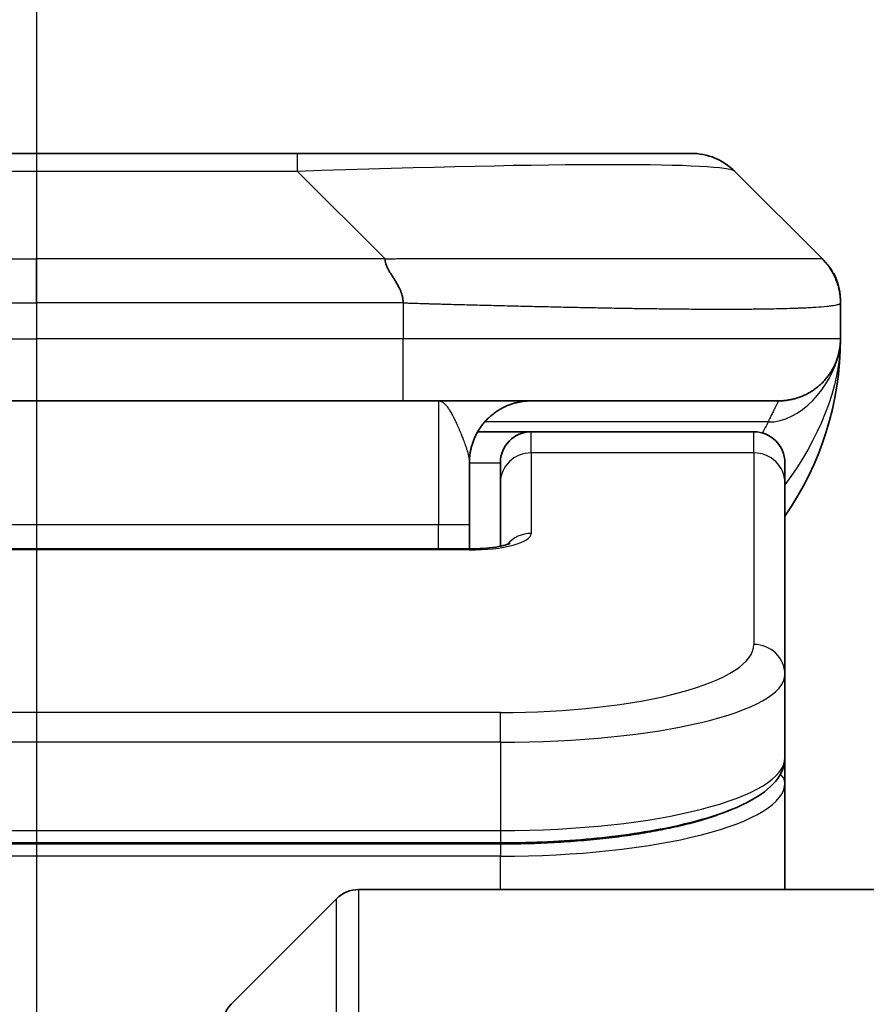
# Model space of a CAD drawing. Units: millimetres. Extents: x 0 to 7880, y 0 to 1405.
# Drawn here: x 2150 to 2164, y 769 to 785 of the extents above; entities that cross this region are included whole.
import ezdxf

# ---------------------------------------------------------------- set-up
doc = ezdxf.new("R2010")
doc.units = ezdxf.units.MM
doc.linetypes.add('CHAIN', pattern=[0.3543, 0.2362, -0.0295, 0.0591, -0.0295])
for name, color, linetype, lineweight in [('Dimension (ISO)', 7, 'Continuous', 18), ('Dimension (ISO) @ 1', 7, 'Continuous', 18), ('Section Line (ISO)', 7, 'CHAIN', 25), ('Visible (ISO)', 7, 'Continuous', 35), ('Visible Narrow (ISO)', 7, 'Continuous', 25)]:
    doc.layers.add(name, color=color, linetype=linetype, lineweight=lineweight)
doc.styles.add('Note Text (TK)', font='MS PGothic.ttf')
doc.dimstyles.new('Default - Method 1b (TK)', dxfattribs={"dimscale": 3.5, "dimtxt": 2.5, "dimasz": 2.5, "dimexe": 1, "dimexo": 1.5, "dimgap": 1, "dimtad": 1, "dimtoh": 1, "dimrnd": 1e-08, "dimdsep": 46, "dimtxsty": 'Note Text (TK)', "dimblk": 'OPEN', "dimcen": 0.09, "dimdle": 5, "dimclrd": 100, "dimclre": 100, "dimclrt": 7, "dimadec": 1, "dimazin": 1, "dimtfac": 1, "dimtmove": 0, "dimatfit": 3, "dimldrblk": 'OPEN', "dimfxl": 0, "dimtolj": 1, "dimlwd": -1, "dimlwe": -1, "dimarcsym": 0})

# ---------------------------------------------------------------- blocks, each defined once
blk = doc.blocks.new('2dTransSection27')
at = {"layer": 'Section Line (ISO)', "linetype": 'CHAIN', "ltscale": 15.91203}
blk.add_line((168.9336, 170.7181), (168.9336, 93.7912), dxfattribs=at)
blk = doc.blocks.new('_Open')
at = {"color": 0, "linetype": 'ByBlock', "lineweight": -2}
for p, q in [((-1, 0.1667), (0, 0)), ((-1, -0.1667), (0, 0)), ((0, 0), (-1, 0))]:
    blk.add_line(p, q, dxfattribs=at)
blk = doc.blocks.new('*D62')
at = {"layer": 'Defpoints', "color": 0, "transparency": 16777216}
for p in [(2178.668, 841.563), (2122.668, 765.563), (2178.668, 765.563)]:
    blk.add_point(p, dxfattribs=at)
at = {"layer": 'Dimension (ISO)', "color": 100, "transparency": 16777216}
for p, q in [((2122.668, 773.063), (2122.668, 846.563)), ((2178.668, 773.063), (2178.668, 846.563)), ((2135.168, 841.563), (2166.168, 841.563))]:
    blk.add_line(p, q, dxfattribs=at)
at = {"layer": 'Dimension (ISO)', "color": 100, "transparency": 16777216, "xscale": 12.5, "yscale": 12.5, "zscale": 12.5, "rotation": 180}
blk.add_blockref('_Open', (2122.668, 841.563), dxfattribs=at)
at = {"layer": 'Dimension (ISO)', "color": 100, "transparency": 16777216, "xscale": 12.5, "yscale": 12.5, "zscale": 12.5}
blk.add_blockref('_Open', (2178.668, 841.563), dxfattribs=at)
at = {"layer": 'Dimension (ISO)', "color": 7, "transparency": 16777216, "insert": (2142.536, 852.813), "char_height": 12.5, "attachment_point": 4, "style": 'Note Text (TK)'}
blk.add_mtext('\\A1;56', dxfattribs=at)

msp = doc.modelspace()

# ---------------------------------------------------------------- linework, layer by layer
at = {"layer": 'Visible (ISO)'}
for p, q in [((2154.8901, 782.6699), (2146.4464, 782.6699)), ((2161.254, 782.6699), (2154.8901, 782.6699)), ((2163.3753, 780.9628), (2161.9611, 782.377)), ((2163.6682, 780.2535), (2163.6682, 780.2558)), ((2163.6682, 780.2535), (2163.6682, 779.6699)), ((2163.6682, 779.6705), (2163.6682, 779.6702)), ((2144.7394, 778.6699), (2150.6682, 778.6699)), ((2156.5971, 778.6699), (2150.6682, 778.6699)), ((2156.5971, 778.6699), (2162.6682, 778.6699)), ((2157.8022, 778.1699), (2158.6682, 778.1699)), ((2162.2682, 778.1699), (2158.6682, 778.1699)), ((2157.6682, 777.6699), (2157.6682, 776.6699)), ((2158.1682, 777.3462), (2158.1682, 777.6699)), ((2162.7682, 777.3462), (2162.7682, 777.6699)), ((2158.1682, 777.3462), (2158.1682, 776.3201)), ((2162.7682, 777.3462), (2162.7682, 774.2493)), ((2157.6682, 776.2766), (2157.6682, 776.6699)), ((2143.6682, 776.2766), (2157.6682, 776.2766)), ((2162.7682, 774.2493), (2162.7682, 772.9035)), ((2162.7682, 772.4893), (2162.7682, 772.9035)), ((2162.7682, 770.7699), (2162.7682, 772.4893)), ((2158.1682, 771.5245), (2143.1682, 771.5245)), ((2155.8753, 770.7699), (2171.1682, 770.7699)), ((2155.5218, 770.6235), (2153.8147, 768.9164))]:
    msp.add_line(p, q, dxfattribs=at)
for centre, radius, start, end in [((2161.254, 781.6699), 1, 45, 90), ((2158.6682, 779.6699), 5, 325.08479, 359.99921), ((2158.6682, 777.6699), 0.5, 90, 180), ((2162.2682, 777.6699), 0.5, 0, 90), ((2155.8753, 770.2699), 0.5, 90, 135), ((2154.1682, 768.5628), 0.5, 135, 180)]:
    msp.add_arc(centre, radius, start, end, dxfattribs=at)
for points, knots in [([(2156.3043, 780.9628), (2156.3043, 780.9504), (2156.3054, 780.9377), (2156.3075, 780.9249), (2156.3096, 780.9122), (2156.3127, 780.8994), (2156.3167, 780.8865), (2156.3207, 780.8736), (2156.3255, 780.8606), (2156.3311, 780.8474), (2156.3366, 780.8344), (2156.3429, 780.8211), (2156.3497, 780.8077), (2156.3634, 780.7811), (2156.3794, 780.7539), (2156.3967, 780.7259), (2156.4139, 780.6981), (2156.4323, 780.6696), (2156.4507, 780.6404), (2156.4691, 780.6112), (2156.4875, 780.5813), (2156.5047, 780.5508), (2156.522, 780.52), (2156.5381, 780.4886), (2156.5517, 780.4566), (2156.5586, 780.4404), (2156.5649, 780.4241), (2156.5704, 780.4077), (2156.576, 780.3911), (2156.5808, 780.3744), (2156.5847, 780.3576), (2156.5887, 780.3406), (2156.5918, 780.3235), (2156.5939, 780.3062), (2156.5961, 780.2887), (2156.5972, 780.271), (2156.5972, 780.2535)], [0, 0, 0, 0, 0.0639341, 0.0639341, 0.0639341, 0.1272797, 0.1272797, 0.1272797, 0.1901351, 0.1901351, 0.1901351, 0.2525914, 0.2525914, 0.2525914, 0.3765924, 0.3765924, 0.3765924, 0.4999823, 0.4999823, 0.4999823, 0.6233743, 0.6233743, 0.6233743, 0.7473816, 0.7473816, 0.7473816, 0.8098428, 0.8098428, 0.8098428, 0.8727042, 0.8727042, 0.8727042, 0.9360571, 0.9360571, 0.9360571, 1, 1, 1, 1]), ([(2163.6682, 780.2535), (2163.6682, 780.271), (2163.6679, 780.2887), (2163.6667, 780.3235), (2163.6657, 780.3406), (2163.6631, 780.3744), (2163.6614, 780.3911), (2163.6574, 780.4241), (2163.655, 780.4404), (2163.6467, 780.4886), (2163.6396, 780.5201), (2163.6222, 780.5814), (2163.6119, 780.6113), (2163.5878, 780.6697), (2163.5741, 780.6981), (2163.5432, 780.7539), (2163.5261, 780.7812), (2163.498, 780.8212), (2163.4882, 780.8344), (2163.4678, 780.8606), (2163.4571, 780.8736), (2163.4351, 780.8994), (2163.4237, 780.9122), (2163.4, 780.9377), (2163.3877, 780.9504), (2163.3753, 780.9628)], [0, 0, 0, 0, 0.0638986, 0.0638986, 0.1272191, 0.1272191, 0.1900582, 0.1900582, 0.2525056, 0.2525056, 0.3765059, 0.3765059, 0.4999109, 0.4999109, 0.6233265, 0.6233265, 0.7473585, 0.7473585, 0.8098304, 0.8098304, 0.8727, 0.8727, 0.9360574, 0.9360574, 1, 1, 1, 1]), ([(2163.4348, 780.8978), (2163.4123, 780.924), (2163.3754, 780.9628), (2163.3754, 780.9628), (2163.3754, 780.9628), (2163.3754, 780.9628), (2163.3754, 780.9628), (2163.3754, 780.9628), (2163.3754, 780.9628), (2163.3754, 780.9628), (2163.3754, 780.9628), (2163.3754, 780.9628), (2163.3754, 780.9628), (2163.3754, 780.9628), (2163.3754, 780.9628), (2163.3754, 780.9628), (2163.3754, 780.9628), (2163.3754, 780.9628), (2163.3754, 780.9628), (2163.3754, 780.9627), (2163.3754, 780.9627), (2163.3754, 780.9627), (2163.3754, 780.9627), (2163.3754, 780.9627), (2163.3754, 780.9627), (2163.3754, 780.9627), (2163.3755, 780.9627), (2163.3755, 780.9627), (2163.3755, 780.9626), (2163.3757, 780.9624), (2163.377, 780.9611), (2163.3786, 780.9595), (2163.3793, 780.9589), (2163.3833, 780.9548), (2163.3864, 780.9516), (2163.3938, 780.9439), (2163.3977, 780.9397), (2163.4047, 780.9322), (2163.4064, 780.9303), (2163.4104, 780.9259), (2163.4115, 780.9247), (2163.4141, 780.9218), (2163.4148, 780.921), (2163.4164, 780.9192), (2163.4168, 780.9187), (2163.4178, 780.9176), (2163.418, 780.9173), (2163.4186, 780.9167), (2163.4188, 780.9165), (2163.4192, 780.9161), (2163.4193, 780.9159), (2163.4196, 780.9156), (2163.4197, 780.9155), (2163.4198, 780.9153), (2163.4199, 780.9153), (2163.4199, 780.9152), (2163.42, 780.9152), (2163.42, 780.9151), (2163.42, 780.9151), (2163.4201, 780.915), (2163.4202, 780.9149), (2163.4203, 780.9148), (2163.4204, 780.9147), (2163.4205, 780.9146), (2163.4205, 780.9145), (2163.4207, 780.9143), (2163.4209, 780.9141), (2163.4214, 780.9136), (2163.4216, 780.9133), (2163.4232, 780.9115), (2163.4238, 780.9108), (2163.4262, 780.908), (2163.4274, 780.9066), (2163.4319, 780.9013), (2163.4346, 780.8982), (2163.4397, 780.8919), (2163.4411, 780.8903), (2163.4441, 780.8866), (2163.445, 780.8855), (2163.4468, 780.8833), (2163.4473, 780.8826), (2163.4484, 780.8813), (2163.4487, 780.8808), (2163.4495, 780.8799), (2163.45, 780.8793), (2163.4508, 780.8783), (2163.4511, 780.8779), (2163.4516, 780.8772), (2163.4518, 780.877), (2163.4522, 780.8765), (2163.4524, 780.8763), (2163.4528, 780.8758), (2163.4529, 780.8756), (2163.4536, 780.8747), (2163.454, 780.8742), (2163.4549, 780.8731), (2163.4553, 780.8725), (2163.4565, 780.871), (2163.4571, 780.8702), (2163.4595, 780.8672), (2163.4608, 780.8655), (2163.4639, 780.8614), (2163.4656, 780.8592), (2163.4686, 780.8553), (2163.4698, 780.8536), (2163.4722, 780.8504), (2163.4731, 780.8492), (2163.4749, 780.8467), (2163.4757, 780.8456), (2163.4773, 780.8435), (2163.478, 780.8424), (2163.4798, 780.84), (2163.4808, 780.8385), (2163.4826, 780.836), (2163.4834, 780.835), (2163.4852, 780.8323), (2163.4863, 780.8308), (2163.4899, 780.8257), (2163.4921, 780.8225), (2163.4984, 780.8133), (2163.5025, 780.8071), (2163.5111, 780.7939), (2163.5154, 780.7871), (2163.5233, 780.7742), (2163.527, 780.768), (2163.5361, 780.7526), (2163.5413, 780.7433), (2163.5482, 780.7307), (2163.5499, 780.7276), (2163.5522, 780.7233), (2163.5527, 780.7222), (2163.5646, 780.6997), (2163.5752, 780.6776), (2163.5989, 780.6233), (2163.6112, 780.5905), (2163.6262, 780.543), (2163.6303, 780.5288), (2163.6375, 780.502), (2163.6407, 780.4891), (2163.6452, 780.4693), (2163.6467, 780.4621), (2163.6494, 780.449), (2163.6505, 780.4432), (2163.6523, 780.4337), (2163.6529, 780.4302), (2163.6537, 780.4253), (2163.6539, 780.4242), (2163.6543, 780.4219), (2163.6545, 780.4208), (2163.655, 780.4181), (2163.6552, 780.4164), (2163.6557, 780.4135), (2163.6559, 780.4122), (2163.6563, 780.4095), (2163.6565, 780.4082), (2163.657, 780.4052), (2163.6572, 780.4036), (2163.6578, 780.3997), (2163.6581, 780.3976), (2163.6588, 780.3927), (2163.6592, 780.39), (2163.6598, 780.385), (2163.6601, 780.3828), (2163.6606, 780.379), (2163.6607, 780.378), (2163.661, 780.3761), (2163.661, 780.3754), (2163.6612, 780.374), (2163.6613, 780.3733), (2163.6614, 780.3722), (2163.6615, 780.3719), (2163.6615, 780.3713), (2163.6616, 780.371), (2163.6616, 780.3704), (2163.6617, 780.3701), (2163.6618, 780.3693), (2163.6618, 780.3688), (2163.662, 780.3675), (2163.662, 780.3668), (2163.6622, 780.3655), (2163.6622, 780.365), (2163.6624, 780.3633), (2163.6625, 780.3624), (2163.6628, 780.3596), (2163.663, 780.3582), (2163.6635, 780.3534), (2163.6637, 780.3513), (2163.6644, 780.3432), (2163.6648, 780.3392), (2163.6653, 780.3322), (2163.6654, 780.3303), (2163.6657, 780.3266), (2163.6658, 780.3257), (2163.6659, 780.3233), (2163.666, 780.3229), (2163.666, 780.3223), (2163.666, 780.3221), (2163.666, 780.3218), (2163.6661, 780.3217), (2163.6661, 780.3216), (2163.6661, 780.3215), (2163.6661, 780.3213), (2163.6661, 780.3212), (2163.6661, 780.3211), (2163.6661, 780.3211), (2163.6661, 780.321), (2163.6661, 780.321), (2163.6661, 780.3209), (2163.6661, 780.3208), (2163.6661, 780.3207), (2163.6661, 780.3207), (2163.6661, 780.3205), (2163.6661, 780.3204), (2163.6662, 780.3199), (2163.6662, 780.3197), (2163.6662, 780.3191), (2163.6662, 780.3189), (2163.6663, 780.318), (2163.6663, 780.3176), (2163.6664, 780.3161), (2163.6664, 780.3155), (2163.6666, 780.313), (2163.6667, 780.312), (2163.6669, 780.3081), (2163.6669, 780.3065), (2163.6672, 780.3005), (2163.6673, 780.2979), (2163.6678, 780.2875), (2163.6679, 780.2817), (2163.6681, 780.2709), (2163.6682, 780.2662), (2163.6682, 780.2594), (2163.6682, 780.256), (2163.6682, 780.2512), (2163.6682, 780.2557), (2163.6682, 780.2557)], [0.0637442, 0.0637442, 0.0637442, 0.0637442, 0.6602846, 0.6602846, 0.9789203, 0.9789203, 1.0851322, 1.0851322, 1.1205362, 1.1205362, 1.1876327, 1.1876327, 1.3167565, 1.3167565, 1.5662436, 1.5662436, 1.9687692, 1.9687692, 2.1029444, 2.1029444, 2.1476695, 2.1476695, 2.1625778, 2.1625778, 2.1725167, 2.1725167, 2.1857686, 2.1857686, 2.2034378, 2.2034378, 2.2505556, 2.2505556, 2.2819674, 2.2819674, 2.4494973, 2.4494973, 2.6728707, 2.6728707, 2.7473293, 2.7473293, 2.7721501, 2.7721501, 2.7804247, 2.7804247, 2.7831839, 2.7831839, 2.7841042, 2.7841042, 2.784469, 2.784469, 2.7846554, 2.7846554, 2.784702, 2.784702, 2.7847252, 2.7847252, 2.7847367, 2.7847367, 2.7847481, 2.7847481, 2.7847711, 2.7847711, 2.7848169, 2.7848169, 2.7848625, 2.7848625, 2.7850113, 2.7850113, 2.7855378, 2.7855378, 2.7885816, 2.7885816, 2.796695, 2.796695, 2.8183317, 2.8183317, 2.8255501, 2.8255501, 2.8279583, 2.8279583, 2.8289413, 2.8289413, 2.829338, 2.829338, 2.8297072, 2.8297072, 2.8298923, 2.8298923, 2.829984, 2.829984, 2.8300758, 2.8300758, 2.8301673, 2.8301673, 2.8304128, 2.8304128, 2.8307289, 2.8307289, 2.8313556, 2.8313556, 2.8331816, 2.8331816, 2.8356144, 2.8356144, 2.8372568, 2.8372568, 2.8381648, 2.8381648, 2.8387547, 2.8387547, 2.8392228, 2.8392228, 2.839753, 2.839753, 2.8401446, 2.8401446, 2.840729, 2.840729, 2.8421426, 2.8421426, 2.844689, 2.844689, 2.8470739, 2.8470739, 2.8492268, 2.8492268, 2.8525005, 2.8525005, 2.8535919, 2.8535919, 2.8539556, 2.8539556, 2.8612696, 2.8612696, 2.8717239, 2.8717239, 2.8762357, 2.8762357, 2.8801746, 2.8801746, 2.8823747, 2.8823747, 2.8845798, 2.8845798, 2.8857675, 2.8857675, 2.8861209, 2.8861209, 2.8864507, 2.8864507, 2.8869688, 2.8869688, 2.8874375, 2.8874375, 2.8880271, 2.8880271, 2.8889342, 2.8889342, 2.8905741, 2.8905741, 2.8930008, 2.8930008, 2.8948221, 2.8948221, 2.8954539, 2.8954539, 2.8957734, 2.8957734, 2.8960202, 2.8960202, 2.8961117, 2.8961117, 2.8962035, 2.8962035, 2.8962951, 2.8962951, 2.8964803, 2.8964803, 2.8968494, 2.8968494, 2.8972466, 2.8972466, 2.8982306, 2.8982306, 2.9006415, 2.9006415, 2.9078682, 2.9078682, 2.9295295, 2.9295295, 2.9376521, 2.9376521, 2.9406996, 2.9406996, 2.9411505, 2.9411505, 2.94128, 2.94128, 2.9413255, 2.9413255, 2.9413713, 2.9413713, 2.9413942, 2.9413942, 2.9414056, 2.9414056, 2.941417, 2.941417, 2.9414285, 2.9414285, 2.9414516, 2.9414516, 2.9414979, 2.9414979, 2.9416837, 2.9416837, 2.9420484, 2.9420484, 2.9429863, 2.9429863, 2.9457979, 2.9457979, 2.9542299, 2.9542299, 2.9795227, 2.9795227, 3.0553973, 3.0553973, 3.2830187, 3.2830187, 3.4537345, 3.4537345, 3.517753, 3.517753, 4.6757363, 4.6757363, 4.6757363, 4.6757363]), ([(2163.6682, 779.6699), (2163.6682, 779.6698), (2163.6682, 779.6697), (2163.6682, 779.6662), (2163.6682, 779.6643), (2163.6682, 779.6575), (2163.6681, 779.6544), (2163.668, 779.6476), (2163.6679, 779.6445), (2163.6677, 779.6381), (2163.6677, 779.6361), (2163.6675, 779.6318), (2163.6675, 779.6301), (2163.6673, 779.6254), (2163.6671, 779.6224), (2163.6668, 779.6164), (2163.6667, 779.6138), (2163.6662, 779.6045), (2163.6657, 779.5971), (2163.6647, 779.5842), (2163.6642, 779.5786), (2163.6627, 779.5631), (2163.6616, 779.5533), (2163.658, 779.5248), (2163.6552, 779.5068), (2163.642, 779.4344), (2163.6286, 779.3856), (2163.6058, 779.321), (2163.5995, 779.3045), (2163.5889, 779.2791), (2163.5852, 779.2705), (2163.5788, 779.2563), (2163.5763, 779.2508), (2163.5716, 779.2407), (2163.5693, 779.236), (2163.5648, 779.2268), (2163.5625, 779.2221), (2163.5588, 779.2148), (2163.5572, 779.2118), (2163.5526, 779.2029), (2163.5501, 779.1981), (2163.5456, 779.1899), (2163.5437, 779.1865), (2163.5311, 779.1638), (2163.5277, 779.1584), (2163.5222, 779.1492), (2163.5211, 779.1474), (2163.5211, 779.1474)], [0, 0, 0, 0, 0.00004983, 0.00004983, 0.0022568, 0.0022568, 0.00812907, 0.00812907, 0.01595701, 0.01595701, 0.01882641, 0.01882641, 0.02036098, 0.02036098, 0.02191163, 0.02191163, 0.0228951, 0.0228951, 0.02518312, 0.02518312, 0.02684404, 0.02684404, 0.02985473, 0.02985473, 0.03596678, 0.03596678, 0.05481097, 0.05481097, 0.06124985, 0.06124985, 0.06439218, 0.06439218, 0.06626285, 0.06626285, 0.06780554, 0.06780554, 0.06935817, 0.06935817, 0.0705333, 0.0705333, 0.07321088, 0.07321088, 0.07613656, 0.07613656, 0.09592777, 0.09592777, 0.11647911, 0.11647911, 0.11647911, 0.11647911]), ([(2157.6682, 776.2766), (2157.7424, 776.2766), (2157.8174, 776.2792), (2157.9616, 776.2894), (2158.0323, 776.2974), (2158.1538, 776.3163), (2158.207, 776.3276), (2158.2648, 776.3431), (2158.2801, 776.3478), (2158.3029, 776.3556), (2158.3114, 776.3588), (2158.3222, 776.3633), (2158.3253, 776.3648), (2158.3264, 776.3654), (2158.3265, 776.3655), (2158.3265, 776.3655)], [0, 0, 0, 0, 0.022246205, 0.022246205, 0.045380355, 0.045380355, 0.067678223, 0.067678223, 0.077438877, 0.077438877, 0.085819971, 0.085819971, 0.093057876, 0.093057876, 0.09466979, 0.09466979, 0.09466979, 0.09466979]), ([(2162.7682, 772.9035), (2162.7682, 772.7677), (2162.711, 772.6348), (2162.5204, 772.4011), (2162.3769, 772.2956), (2161.9416, 772.0626), (2161.6029, 771.9425), (2160.8203, 771.7489), (2160.3723, 771.6715), (2159.4505, 771.5678), (2158.9694, 771.5369), (2158.382, 771.5255), (2158.2751, 771.5245), (2158.1682, 771.5245)], [0, 0, 0, 0, 0.1023296, 0.1023296, 0.2184711, 0.2184711, 0.38316084, 0.38316084, 0.53936663, 0.53936663, 0.68402263, 0.68402263, 0.71607399, 0.71607399, 0.71607399, 0.71607399])]:
    msp.add_open_spline(points, degree=3, knots=knots, dxfattribs=at)
for points, weights in [([(2162.6682, 778.6699), (2163.254, 778.6699), (2163.6682, 779.0841), (2163.6682, 779.6699)], [1, 0.804737851912, 0.804737851912, 1]), ([(2157.6682, 777.6699), (2157.6682, 778.2557), (2158.0824, 778.6699), (2158.6682, 778.6699)], [1, 0.804737851845, 0.804737851845, 1])]:
    msp.add_rational_spline(points, weights, degree=3, dxfattribs=at)
at = {"layer": 'Visible Narrow (ISO)'}
for p, q in [((2154.8901, 782.377), (2154.8901, 782.6699)), ((2154.8901, 782.377), (2146.4464, 782.377)), ((2156.3043, 780.9628), (2154.8901, 782.377)), ((2145.0322, 780.9628), (2150.6682, 780.9628)), ((2150.6682, 780.2557), (2150.6682, 780.9628)), ((2156.3043, 780.9628), (2150.6682, 780.9628)), ((2156.5972, 780.2535), (2156.5972, 779.6699)), ((2144.7393, 779.6699), (2150.6682, 779.6699)), ((2156.5972, 779.6699), (2150.6682, 779.6699)), ((2150.6682, 779.6699), (2150.6682, 778.6699)), ((2163.6682, 779.6699), (2156.5972, 779.6699)), ((2157.1682, 778.6699), (2157.1682, 776.6699)), ((2162.4971, 778.3292), (2157.9163, 778.3292)), ((2158.6682, 777.8292), (2158.6682, 778.1699)), ((2162.2682, 777.8292), (2162.2682, 778.1699)), ((2162.2682, 777.8292), (2158.6682, 777.8292)), ((2158.6682, 777.8292), (2158.6682, 776.5275)), ((2162.2682, 777.8292), (2162.2682, 774.7323)), ((2157.6682, 777.6699), (2158.1682, 777.6699)), ((2143.6682, 776.6699), (2157.1682, 776.6699)), ((2157.1682, 776.6699), (2157.6682, 776.6699)), ((2157.1682, 776.2766), (2157.1682, 776.6699)), ((2157.6682, 776.2596), (2143.6682, 776.2596)), ((2157.6682, 776.2766), (2157.6682, 776.2596)), ((2158.1682, 773.6337), (2143.1682, 773.6337)), ((2158.1682, 773.1507), (2158.1682, 773.6337)), ((2158.1682, 773.1507), (2143.1682, 773.1507)), ((2158.1682, 773.1507), (2158.1682, 771.7245)), ((2143.1682, 771.7245), (2158.1682, 771.7245)), ((2158.1682, 771.7245), (2158.1682, 771.5245)), ((2158.1682, 771.5036), (2143.1682, 771.5036)), ((2158.1682, 771.5036), (2158.1682, 771.3104)), ((2158.1682, 771.3104), (2143.1682, 771.3104)), ((2158.1682, 770.7699), (2158.1682, 771.3104)), ((2155.8753, 770.7699), (2155.8753, 746.7699)), ((2155.5218, 746.7699), (2155.5218, 770.6235))]:
    msp.add_line(p, q, dxfattribs=at)
for centre, major_axis, ratio, start_param, end_param in [((2148.5258, 781.6699), (-13.4415, -0.6951), 0.0318713, 3.1703227, 4.2175066), ((2156.5971, 779.6699), (-0.0001, -1), 0.0000501, 0.0000001, 1.5707964), ((2158.6682, 777.3462), (-0.5, 0), 0.9659258, 4.712389, 6.2831852), ((2162.2682, 777.3462), (0.5, 0), 0.9659258, 0, 1.5707963), ((2157.6683, 776.5275), (0.9999, 0), 0.2679501, 4.7122886, 6.2831855), ((2158.6682, 776.0446), (0.5, 0), 0.9659262, 1.5707914, 2.4633227), ((2158.1686, 774.7322), (4.0996, 0.0001), 0.2679488, 4.7122936, 6.2831961), ((2162.2682, 774.2493), (0.5, 0), 0.9659255, 6.2831808, 7.8539771), ((2158.1682, 774.2493), (4.6, 0), 0.238824, 4.7123936, 6.2831852), ((2158.1682, 772.9035), (-4.6, 0), 0.2563001, 1.5708007, 3.1415933), ((2162.5682, 772.4893), (0.2, 0), 0.9659258, 6.2831852, 7.1520206), ((2158.1683, 772.4893), (4.6, 0), 0.256298, 4.7123843, 6.2831855)]:
    msp.add_ellipse(centre, major_axis=major_axis, ratio=ratio, start_param=start_param, end_param=end_param, dxfattribs=at)
for points, knots in [([(2156.3043, 780.9628), (2156.3401, 780.964), (2156.3759, 780.9651), (2156.4484, 780.967), (2156.4851, 780.9677), (2156.5959, 780.9697), (2156.6701, 780.9706), (2156.7553, 780.9711), (2156.7664, 780.9711), (2156.8387, 780.9715), (2156.8999, 780.9715), (2156.9757, 780.9714), (2156.9904, 780.9714), (2157.0247, 780.9713), (2157.0442, 780.9713), (2157.096, 780.9711), (2157.1282, 780.9711), (2157.1739, 780.971), (2157.1874, 780.971), (2157.217, 780.9711), (2157.2331, 780.9711), (2157.2612, 780.9712), (2157.2733, 780.9713), (2157.3022, 780.9713), (2157.3191, 780.9714), (2157.3471, 780.9715), (2157.3583, 780.9715), (2157.416, 780.9716), (2157.4625, 780.9717), (2157.5184, 780.9719), (2157.5278, 780.9719), (2157.6428, 780.9721), (2157.748, 780.9723), (2157.8591, 780.9725), (2157.8651, 780.9725), (2157.9791, 780.9726), (2158.0868, 780.9727), (2158.3067, 780.9728), (2158.419, 780.9728), (2158.6419, 780.9728), (2158.7526, 780.9728), (2158.9659, 780.9726), (2159.0686, 780.9725), (2159.1765, 780.9723), (2159.1825, 780.9723), (2159.2961, 780.9722), (2159.4026, 780.972), (2159.6021, 780.9717), (2159.6953, 780.9715), (2159.7983, 780.9713), (2159.809, 780.9713), (2159.9222, 780.9711), (2160.0233, 780.9709), (2160.2073, 780.9705), (2160.2907, 780.9703), (2160.3874, 780.9701), (2160.4019, 780.9701), (2160.5123, 780.9699), (2160.6066, 780.9697), (2160.7735, 780.9694), (2160.8467, 780.9693), (2160.9359, 780.9692), (2160.953, 780.9691), (2161.0584, 780.969), (2161.1446, 780.9689), (2161.2706, 780.9688), (2161.3121, 780.9688), (2161.3632, 780.9688), (2161.3734, 780.9688), (2161.3949, 780.9688), (2161.4062, 780.9688), (2161.4213, 780.9688), (2161.4302, 780.9688), (2161.444, 780.9688), (2161.459, 780.9688), (2161.4788, 780.9688), (2161.5036, 780.9688), (2161.5232, 780.9688), (2161.5525, 780.9688), (2161.5719, 780.9688), (2161.6297, 780.9688), (2161.6676, 780.9688), (2161.7633, 780.9689), (2161.8202, 780.969), (2161.8909, 780.9691), (2161.9062, 780.9691), (2161.9911, 780.9692), (2162.0582, 780.9694), (2162.1745, 780.9697), (2162.2246, 780.9698), (2162.285, 780.97), (2162.2969, 780.97), (2162.3681, 780.9702), (2162.4249, 780.9704), (2162.5233, 780.9708), (2162.5658, 780.971), (2162.6156, 780.9712), (2162.6246, 780.9712), (2162.6826, 780.9715), (2162.7289, 780.9716), (2162.8089, 780.972), (2162.8433, 780.9721), (2162.8828, 780.9723), (2162.8894, 780.9723), (2162.9672, 780.9726), (2163.0295, 780.9728), (2163.0882, 780.9728), (2163.0929, 780.9728), (2163.1262, 780.9728), (2163.1524, 780.9728), (2163.1965, 780.9727), (2163.215, 780.9726), (2163.2349, 780.9725), (2163.238, 780.9725), (2163.2573, 780.9723), (2163.272, 780.9722), (2163.2875, 780.9719), (2163.2898, 780.9719), (2163.2958, 780.9718), (2163.2994, 780.9717), (2163.3041, 780.9716), (2163.3054, 780.9716), (2163.3088, 780.9715), (2163.3108, 780.9715), (2163.3143, 780.9714), (2163.3159, 780.9713), (2163.3189, 780.9713), (2163.3204, 780.9712), (2163.323, 780.9712), (2163.3241, 780.9712), (2163.3256, 780.9712), (2163.3259, 780.9712), (2163.3276, 780.9712), (2163.329, 780.9713), (2163.3332, 780.9714), (2163.3358, 780.9715), (2163.3394, 780.9716), (2163.3405, 780.9717), (2163.3429, 780.9718), (2163.3441, 780.9718), (2163.349, 780.9718), (2163.3524, 780.9717), (2163.3562, 780.9714), (2163.3569, 780.9713), (2163.3612, 780.9707), (2163.3645, 780.9698), (2163.3689, 780.9677), (2163.3702, 780.967), (2163.3728, 780.9651), (2163.3741, 780.964), (2163.3753, 780.9628)], [0, 0, 0, 0, 0.0095184, 0.0095184, 0.0192702, 0.0192702, 0.0389776, 0.0389776, 0.0419212, 0.0419212, 0.0581996, 0.0581996, 0.0621072, 0.0621072, 0.0673145, 0.0673145, 0.0758905, 0.0758905, 0.0794947, 0.0794947, 0.083783, 0.083783, 0.0870051, 0.0870051, 0.0915036, 0.0915036, 0.0944913, 0.0944913, 0.1069292, 0.1069292, 0.1094537, 0.1094537, 0.1377166, 0.1377166, 0.1393366, 0.1393366, 0.168411, 0.168411, 0.1989632, 0.1989632, 0.2294313, 0.2294313, 0.2581017, 0.2581017, 0.2598073, 0.2598073, 0.2901016, 0.2901016, 0.3171407, 0.3171407, 0.3203027, 0.3203027, 0.3504052, 0.3504052, 0.375904, 0.375904, 0.3804149, 0.3804149, 0.4103459, 0.4103459, 0.4344429, 0.4344429, 0.4402132, 0.4402132, 0.4700343, 0.4700343, 0.4849437, 0.4849437, 0.4886699, 0.4886699, 0.4928467, 0.4928467, 0.4942589, 0.4961219, 0.497985, 0.4998481, 0.5035714, 0.5072944, 0.5072944, 0.5147411, 0.5147411, 0.5296378, 0.5296378, 0.55297, 0.55297, 0.5594638, 0.5594638, 0.5893357, 0.5893357, 0.6133152, 0.6133152, 0.6192715, 0.6192715, 0.6492867, 0.6492867, 0.6738839, 0.6738839, 0.6793932, 0.6793932, 0.7095977, 0.7095977, 0.7347357, 0.7347357, 0.7399033, 0.7399033, 0.7958822, 0.7958822, 0.8008112, 0.8008112, 0.8314142, 0.8314142, 0.8573104, 0.8573104, 0.862117, 0.862117, 0.8881264, 0.8881264, 0.89291, 0.89291, 0.9006218, 0.9006218, 0.9035569, 0.9035569, 0.9083392, 0.9083392, 0.9122001, 0.9122001, 0.9161097, 0.9161097, 0.9192643, 0.9192643, 0.9202582, 0.9202582, 0.9244067, 0.9244067, 0.9334204, 0.9334204, 0.9376307, 0.9376307, 0.9424341, 0.9424341, 0.9581298, 0.9581298, 0.9615629, 0.9615629, 0.9810021, 0.9810021, 0.9905009, 0.9905009, 1, 1, 1, 1]), ([(2144.7393, 780.2535), (2144.7568, 780.2535), (2144.7746, 780.2535), (2144.7926, 780.2535), (2144.8102, 780.2535), (2144.828, 780.2535), (2144.8459, 780.2536), (2144.883, 780.2536), (2144.9208, 780.2537), (2144.9589, 780.2538), (2145.0345, 780.254), (2145.1112, 780.2543), (2145.1862, 780.2545), (2145.263, 780.2548), (2145.338, 780.2551), (2145.4082, 780.2553), (2145.4443, 780.2554), (2145.4792, 780.2555), (2145.5125, 780.2556), (2145.5466, 780.2557), (2145.579, 780.2557), (2145.6092, 780.2557), (2145.6133, 780.2558), (2145.6173, 780.2558), (2145.6213, 780.2558), (2145.6475, 780.2558), (2145.6737, 780.2558), (2145.6999, 780.2557), (2145.7301, 780.2557), (2145.7603, 780.2557), (2145.7905, 780.2557), (2145.8508, 780.2557), (2145.9112, 780.2557), (2145.9716, 780.2557), (2146.0922, 780.2557), (2146.2128, 780.2557), (2146.3334, 780.2557), (2146.8152, 780.2557), (2147.297, 780.2557), (2147.7788, 780.2557), (2148.2605, 780.2557), (2148.7422, 780.2557), (2149.2239, 780.2557), (2149.7054, 780.2557), (2150.1868, 780.2557), (2150.6682, 780.2557)], [0, 0, 0, 0, 0.0070785, 0.0070785, 0.0070785, 0.0140046, 0.0140046, 0.0140046, 0.0283529, 0.0283529, 0.0283529, 0.0568624, 0.0568624, 0.0568624, 0.0860433, 0.0860433, 0.0860433, 0.101083, 0.101083, 0.101083, 0.1165632, 0.1165632, 0.1165632, 0.1186532, 0.1186532, 0.1186532, 0.1323804, 0.1323804, 0.1323804, 0.148198, 0.148198, 0.148198, 0.1798194, 0.1798194, 0.1798194, 0.2430144, 0.2430144, 0.2430144, 0.4954203, 0.4954203, 0.4954203, 0.7477818, 0.7477818, 0.7477818, 1, 1, 1, 1]), ([(2156.5972, 780.2535), (2156.5796, 780.2535), (2156.5618, 780.2535), (2156.5439, 780.2535), (2156.5263, 780.2535), (2156.5085, 780.2535), (2156.4906, 780.2536), (2156.4534, 780.2536), (2156.4157, 780.2537), (2156.3776, 780.2538), (2156.302, 780.254), (2156.2253, 780.2543), (2156.1503, 780.2545), (2156.0735, 780.2548), (2155.9985, 780.2551), (2155.9283, 780.2553), (2155.8921, 780.2554), (2155.8572, 780.2555), (2155.824, 780.2556), (2155.7898, 780.2557), (2155.7574, 780.2557), (2155.7273, 780.2557), (2155.7232, 780.2558), (2155.7192, 780.2558), (2155.7152, 780.2558), (2155.689, 780.2558), (2155.6628, 780.2558), (2155.6366, 780.2557), (2155.6064, 780.2557), (2155.5762, 780.2557), (2155.546, 780.2557), (2155.4856, 780.2557), (2155.4253, 780.2557), (2155.3649, 780.2557), (2155.2443, 780.2557), (2155.1237, 780.2557), (2155.003, 780.2557), (2154.5212, 780.2557), (2154.0395, 780.2557), (2153.5577, 780.2557), (2153.076, 780.2557), (2152.5942, 780.2557), (2152.1125, 780.2557), (2151.6311, 780.2557), (2151.1497, 780.2557), (2150.6682, 780.2557)], [0, 0, 0, 0, 0.0070785, 0.0070785, 0.0070785, 0.0140046, 0.0140046, 0.0140046, 0.0283529, 0.0283529, 0.0283529, 0.0568624, 0.0568624, 0.0568624, 0.0860433, 0.0860433, 0.0860433, 0.101083, 0.101083, 0.101083, 0.1165632, 0.1165632, 0.1165632, 0.1186532, 0.1186532, 0.1186532, 0.1323804, 0.1323804, 0.1323804, 0.148198, 0.148198, 0.148198, 0.1798194, 0.1798194, 0.1798194, 0.2430144, 0.2430144, 0.2430144, 0.4954203, 0.4954203, 0.4954203, 0.7477818, 0.7477818, 0.7477818, 1, 1, 1, 1]), ([(2156.5972, 780.2535), (2156.6199, 780.2528), (2156.6438, 780.2521), (2156.69, 780.2507), (2156.7123, 780.2501), (2156.7786, 780.248), (2156.8226, 780.2466), (2156.8738, 780.2449), (2156.8805, 780.2447), (2156.9267, 780.2432), (2156.9659, 780.242), (2157.03, 780.24), (2157.0548, 780.2393), (2157.1065, 780.2377), (2157.1334, 780.237), (2157.1732, 780.2358), (2157.186, 780.2355), (2157.2151, 780.2347), (2157.2319, 780.2343), (2157.2791, 780.233), (2157.3087, 780.2322), (2157.3501, 780.2311), (2157.3616, 780.2308), (2157.4217, 780.2293), (2157.4701, 780.228), (2157.5283, 780.2265), (2157.5381, 780.2262), (2157.658, 780.2231), (2157.7679, 780.2203), (2157.8838, 780.2174), (2157.8901, 780.2172), (2158.0097, 780.2142), (2158.1227, 780.2114), (2158.3541, 780.2057), (2158.4725, 780.2029), (2158.7084, 780.1973), (2158.826, 780.1946), (2159.053, 780.1895), (2159.1625, 780.1871), (2159.2777, 780.1847), (2159.2841, 780.1845), (2159.4059, 780.182), (2159.5201, 780.1796), (2159.7347, 780.1754), (2159.8352, 780.1735), (2159.9464, 780.1715), (2159.958, 780.1713), (2160.0806, 780.1691), (2160.1902, 780.1673), (2160.3901, 780.1641), (2160.4808, 780.1628), (2160.5861, 780.1613), (2160.6019, 780.1611), (2160.7225, 780.1595), (2160.8254, 780.1583), (2161.0077, 780.1563), (2161.0878, 780.1556), (2161.1852, 780.1548), (2161.204, 780.1546), (2161.3192, 780.1537), (2161.4135, 780.1532), (2161.5511, 780.1526), (2161.5963, 780.1525), (2161.6521, 780.1524), (2161.6632, 780.1524), (2161.6866, 780.1523), (2161.699, 780.1523), (2161.7154, 780.1523), (2161.7251, 780.1523), (2161.7401, 780.1523), (2161.7564, 780.1523), (2161.7673, 780.1523), (2161.7835, 780.1523), (2161.805, 780.1523), (2161.8263, 780.1523), (2161.8582, 780.1523), (2161.8793, 780.1524), (2161.942, 780.1525), (2161.9831, 780.1526), (2162.0867, 780.1531), (2162.1481, 780.1535), (2162.2243, 780.1542), (2162.2407, 780.1543), (2162.3318, 780.1552), (2162.4036, 780.1561), (2162.5272, 780.158), (2162.5802, 780.159), (2162.6439, 780.1603), (2162.6564, 780.1606), (2162.7311, 780.1623), (2162.7903, 780.1638), (2162.8922, 780.1669), (2162.9359, 780.1684), (2162.9869, 780.1703), (2162.9961, 780.1707), (2163.0549, 780.173), (2163.1016, 780.1751), (2163.1815, 780.1792), (2163.2156, 780.1811), (2163.2543, 780.1835), (2163.2608, 780.1839), (2163.3364, 780.1888), (2163.3957, 780.1936), (2163.4502, 780.1991), (2163.4545, 780.1996), (2163.4851, 780.2028), (2163.5088, 780.2057), (2163.5476, 780.211), (2163.5635, 780.2135), (2163.5803, 780.2165), (2163.5829, 780.217), (2163.5989, 780.22), (2163.6107, 780.2226), (2163.6226, 780.2257), (2163.6244, 780.2262), (2163.6289, 780.2275), (2163.6316, 780.2283), (2163.6351, 780.2293), (2163.636, 780.2296), (2163.6384, 780.2304), (2163.6398, 780.2309), (2163.6423, 780.2318), (2163.6434, 780.2322), (2163.6455, 780.233), (2163.6465, 780.2334), (2163.6482, 780.2341), (2163.6489, 780.2344), (2163.6497, 780.2348), (2163.6499, 780.2349), (2163.651, 780.2353), (2163.6517, 780.2357), (2163.654, 780.2368), (2163.6554, 780.2376), (2163.6578, 780.2391), (2163.6589, 780.2399), (2163.6614, 780.2418), (2163.6627, 780.243), (2163.6641, 780.2445), (2163.6643, 780.2447), (2163.6658, 780.2464), (2163.6667, 780.2479), (2163.6676, 780.25), (2163.6678, 780.2507), (2163.6682, 780.2521), (2163.6682, 780.2528), (2163.6682, 780.2535)], [0, 0, 0, 0, 0.0060309, 0.0060309, 0.0120008, 0.0120008, 0.0238645, 0.0238645, 0.0256517, 0.0256517, 0.0361314, 0.0361314, 0.0427402, 0.0427402, 0.0498324, 0.0498324, 0.053223, 0.053223, 0.0575464, 0.0575464, 0.0655788, 0.0655788, 0.0686905, 0.0686905, 0.0815644, 0.0815644, 0.0841798, 0.0841798, 0.1135151, 0.1135151, 0.1151996, 0.1151996, 0.1454965, 0.1454965, 0.177471, 0.177471, 0.2094958, 0.2094958, 0.2397564, 0.2397564, 0.24156, 0.24156, 0.2736902, 0.2736902, 0.3025081, 0.3025081, 0.3058861, 0.3058861, 0.3381271, 0.3381271, 0.3655453, 0.3655453, 0.3704056, 0.3704056, 0.402723, 0.402723, 0.4288146, 0.4288146, 0.4350703, 0.4350703, 0.4674378, 0.4674378, 0.4836361, 0.4836361, 0.4876853, 0.4876853, 0.4922244, 0.4922244, 0.4937592, 0.4957839, 0.4978088, 0.4998336, 0.4998336, 0.50388, 0.507926, 0.507926, 0.5160184, 0.5160184, 0.5322027, 0.5322027, 0.5575322, 0.5575322, 0.5645751, 0.5645751, 0.5969278, 0.5969278, 0.622829, 0.622829, 0.6292513, 0.6292513, 0.6615372, 0.6615372, 0.6878929, 0.6878929, 0.6937826, 0.6937826, 0.7259826, 0.7259826, 0.7526652, 0.7526652, 0.7581356, 0.7581356, 0.8171307, 0.8171307, 0.8223012, 0.8223012, 0.8543215, 0.8543215, 0.8813113, 0.8813113, 0.8863106, 0.8863106, 0.9133113, 0.9133113, 0.9182675, 0.9182675, 0.9262517, 0.9262517, 0.9292892, 0.9292892, 0.9342914, 0.9342914, 0.9382967, 0.9382967, 0.942181, 0.942181, 0.9451294, 0.9451294, 0.9460235, 0.9460235, 0.9495786, 0.9495786, 0.9566104, 0.9566104, 0.9630132, 0.9630132, 0.9732741, 0.9732741, 0.9754302, 0.9754302, 0.987634, 0.987634, 0.9937199, 0.9937199, 1, 1, 1, 1]), ([(2157.1682, 778.6699), (2157.1744, 778.6699), (2157.1806, 778.6693), (2157.193, 778.667), (2157.1992, 778.6653), (2157.2115, 778.6608), (2157.2177, 778.6579), (2157.2307, 778.6508), (2157.2376, 778.6463), (2157.25, 778.6371), (2157.2555, 778.6325), (2157.2672, 778.622), (2157.2734, 778.6159), (2157.2858, 778.6028), (2157.292, 778.5957), (2157.3044, 778.5806), (2157.3106, 778.5726), (2157.3181, 778.5623), (2157.3194, 778.5606), (2157.3256, 778.5519), (2157.3306, 778.5447), (2157.3417, 778.528), (2157.3479, 778.5183), (2157.3603, 778.4981), (2157.3665, 778.4876), (2157.3789, 778.4659), (2157.385, 778.4547), (2157.393, 778.4399), (2157.3948, 778.4366), (2157.3978, 778.4308), (2157.3992, 778.4282), (2157.4036, 778.4198), (2157.4067, 778.4138), (2157.4159, 778.3958), (2157.4221, 778.3834), (2157.4343, 778.3583), (2157.4404, 778.3456), (2157.4526, 778.3196), (2157.4587, 778.3063), (2157.4668, 778.2884), (2157.4688, 778.284), (2157.4748, 778.2706), (2157.4788, 778.2617), (2157.4888, 778.239), (2157.4948, 778.2251), (2157.5067, 778.1972), (2157.5127, 778.1831), (2157.5243, 778.1552), (2157.53, 778.1414), (2157.5375, 778.1228), (2157.5394, 778.1181), (2157.5451, 778.104), (2157.5489, 778.0945), (2157.5581, 778.0712), (2157.5635, 778.0574), (2157.5741, 778.0296), (2157.5794, 778.0155), (2157.5896, 777.988), (2157.5945, 777.9745), (2157.6007, 777.9572), (2157.602, 777.9535), (2157.6044, 777.9467), (2157.6054, 777.9437), (2157.6088, 777.934), (2157.6111, 777.9273), (2157.6156, 777.9139), (2157.6179, 777.9072), (2157.6222, 777.894), (2157.6243, 777.8876), (2157.6283, 777.8748), (2157.6303, 777.8684), (2157.6332, 777.8589), (2157.6341, 777.8558), (2157.6359, 777.8495), (2157.6369, 777.8464), (2157.6395, 777.8371), (2157.6413, 777.831), (2157.645, 777.8171), (2157.6471, 777.8094), (2157.65, 777.7975), (2157.6511, 777.7932), (2157.6534, 777.7831), (2157.6547, 777.7772), (2157.6572, 777.7655), (2157.6584, 777.7597), (2157.6606, 777.7481), (2157.6616, 777.7424), (2157.6629, 777.7338), (2157.6633, 777.731), (2157.6641, 777.7254), (2157.6645, 777.7225), (2157.6656, 777.714), (2157.6662, 777.7084), (2157.6669, 777.7001), (2157.6672, 777.6973), (2157.6675, 777.6918), (2157.6677, 777.689), (2157.668, 777.6835), (2157.6681, 777.6808), (2157.6682, 777.6753), (2157.6682, 777.6726), (2157.6682, 777.6699)], [0, 0, 0, 0, 0.0357391, 0.0357391, 0.0714276, 0.0714276, 0.1069934, 0.1069934, 0.146374, 0.146374, 0.1778665, 0.1778665, 0.2131795, 0.2131795, 0.2481077, 0.2481077, 0.2830384, 0.2830384, 0.290158, 0.290158, 0.3177948, 0.3177948, 0.3518922, 0.3518922, 0.3858677, 0.3858677, 0.4195016, 0.4195016, 0.4289742, 0.4289742, 0.4361937, 0.4361937, 0.4527857, 0.4527857, 0.4856985, 0.4856985, 0.5180049, 0.5180049, 0.5503132, 0.5503132, 0.560819, 0.560819, 0.5817648, 0.5817648, 0.613219, 0.613219, 0.6443164, 0.6443164, 0.6742763, 0.6742763, 0.6842367, 0.6842367, 0.7044353, 0.7044353, 0.7334076, 0.7334076, 0.7626004, 0.7626004, 0.7905673, 0.7905673, 0.7983646, 0.7983646, 0.8045547, 0.8045547, 0.8184536, 0.8184536, 0.8323977, 0.8323977, 0.8458165, 0.8458165, 0.8591361, 0.8591361, 0.865713, 0.865713, 0.872276, 0.872276, 0.8852744, 0.8852744, 0.9017165, 0.9017165, 0.9107488, 0.9107488, 0.9234818, 0.9234818, 0.9361949, 0.9361949, 0.9488971, 0.9488971, 0.9552087, 0.9552087, 0.9615717, 0.9615717, 0.9743525, 0.9743525, 0.9807142, 0.9807142, 0.9871628, 0.9871628, 0.9935495, 0.9935495, 1, 1, 1, 1]), ([(2162.6682, 778.6699), (2162.6682, 778.6699), (2162.668, 778.6695), (2162.667, 778.6677), (2162.6663, 778.6663), (2162.6634, 778.6609), (2162.6605, 778.6556), (2162.6549, 778.6448), (2162.6527, 778.6408), (2162.6481, 778.6319), (2162.6455, 778.627), (2162.6399, 778.6163), (2162.6369, 778.6105), (2162.6304, 778.598), (2162.6269, 778.5912), (2162.6196, 778.577), (2162.6158, 778.5695), (2162.6076, 778.5537), (2162.6034, 778.5452), (2162.5899, 778.5186), (2162.5801, 778.4991), (2162.5642, 778.4672), (2162.5587, 778.4561), (2162.5474, 778.4331), (2162.5415, 778.4211), (2162.5295, 778.3963), (2162.5232, 778.3835), (2162.5104, 778.357), (2162.5039, 778.3433), (2162.4971, 778.3292)], [0, 0, 0, 0, 0.0626039, 0.0626039, 0.1251107, 0.1251107, 0.2499017, 0.2499017, 0.3122263, 0.3122263, 0.374526, 0.374526, 0.4368184, 0.4368184, 0.4999384, 0.4999384, 0.5614738, 0.5614738, 0.6239035, 0.6239035, 0.7489857, 0.7489857, 0.8116368, 0.8116368, 0.8743576, 0.8743576, 0.9371461, 0.9371461, 1, 1, 1, 1]), ([(2162.0302, 772.1176), (2161.9728, 772.0894), (2161.9111, 772.0619), (2161.8451, 772.035), (2161.7671, 772.0032), (2161.6832, 771.9723), (2161.5937, 771.9426), (2161.5487, 771.9276), (2161.5022, 771.9129), (2161.4544, 771.8985), (2161.4305, 771.8913), (2161.4063, 771.8842), (2161.3817, 771.8772), (2161.3565, 771.87), (2161.331, 771.8628), (2161.3051, 771.8558), (2161.2805, 771.8491), (2161.2556, 771.8425), (2161.2304, 771.8359), (2161.2046, 771.8292), (2161.1784, 771.8226), (2161.1519, 771.816), (2161.0989, 771.8029), (2161.0447, 771.7902), (2160.9893, 771.7778), (2160.8778, 771.7528), (2160.7615, 771.7293), (2160.6409, 771.7073), (2160.5217, 771.6856), (2160.3983, 771.6655), (2160.2713, 771.6469), (2160.143, 771.6282), (2160.011, 771.6112), (2159.8762, 771.596), (2159.7419, 771.5808), (2159.6048, 771.5675), (2159.4653, 771.5559), (2159.3258, 771.5444), (2159.184, 771.5347), (2159.0407, 771.527), (2158.8974, 771.5192), (2158.7525, 771.5133), (2158.6068, 771.5094), (2158.4611, 771.5055), (2158.3146, 771.5036), (2158.1682, 771.5036)], [0.32268798, 0.32268798, 0.32268798, 0.32268798, 0.37515521, 0.37515521, 0.37515521, 0.4372254, 0.4372254, 0.4372254, 0.46848685, 0.46848685, 0.46848685, 0.48411613, 0.48411613, 0.48411613, 0.50014445, 0.50014445, 0.50014445, 0.51536406, 0.51536406, 0.51536406, 0.5309841, 0.5309841, 0.5309841, 0.56222028, 0.56222028, 0.56222028, 0.62507106, 0.62507106, 0.62507106, 0.68719512, 0.68719512, 0.68719512, 0.74995928, 0.74995928, 0.74995928, 0.81246584, 0.81246584, 0.81246584, 0.87497011, 0.87497011, 0.87497011, 0.93748534, 0.93748534, 0.93748534, 1, 1, 1, 1])]:
    msp.add_open_spline(points, degree=3, knots=knots, dxfattribs=at)
for points in [[(2163.6682, 779.6699), (2163.6682, 778.8966), (2163.3122, 778.0351), (2162.7682, 777.3116)], [(2162.4971, 778.3292), (2163.0146, 778.3126), (2163.5268, 778.9021), (2163.6435, 779.4479)], [(2162.4971, 778.3292), (2162.4688, 778.2697), (2162.4373, 778.2105), (2162.4028, 778.1514)]]:
    msp.add_open_spline(points, degree=3, dxfattribs=at)

# ---------------------------------------------------------------- block references
at = {"layer": 'Section Line (ISO)', "xscale": 5, "yscale": 5, "zscale": 5}
msp.add_blockref('2dTransSection27', (1306, -40), dxfattribs=at)

# ---------------------------------------------------------------- dimensions: what is measured, and where the dimension line sits
at = {"layer": 'Dimension (ISO) @ 1', "color": 100, "true_color": 0x00ff3f}
dim = msp.add_linear_dim(base=(2178.6682, 841.5628), p1=(2122.6682, 765.5628), p2=(2178.6682, 765.5628), angle=180, dimstyle='Default - Method 1b (TK)', override={"dimscale": 1, "dimtxt": 12.5, "dimasz": 12.5, "dimexe": 5, "dimexo": 7.5, "dimgap": 5, "dimtoh": 0, "dimdec": 2, "dimcen": 0.45, "dimtol": 0, "dimlim": 0, "dimtp": 0, "dimtm": 0, "dimtdec": 2, "dimtix": 0, "dimtofl": 0, "dimtmove": 0, "dimatfit": 1}, dxfattribs=at)
dim.commit()
dim.dimension.update_dxf_attribs({"geometry": '*D62', "text_midpoint": (2150.6682, 841.5628), "dimtype": 160})

doc.saveas('drawing.dxf')
